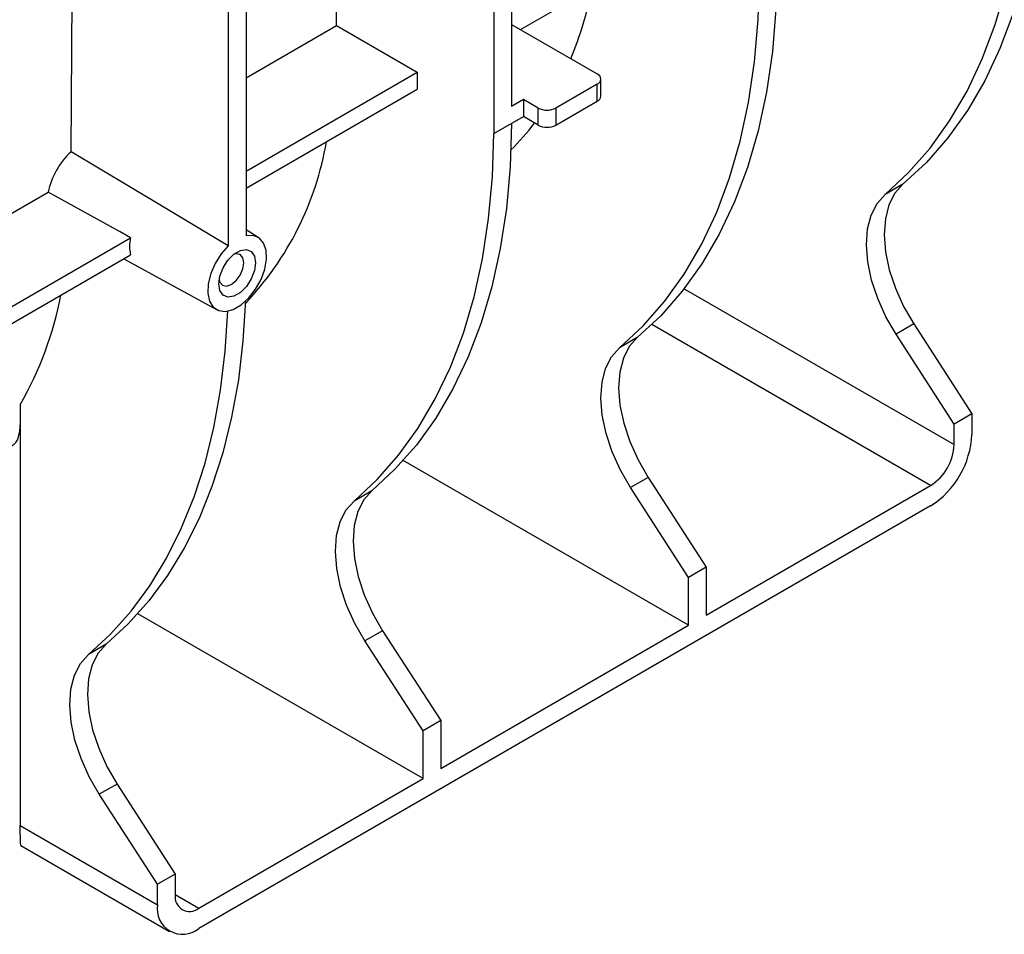
# Model space of a CAD drawing. Units: millimetres. Extents: x 40 to 2075, y -175 to 1455.
# Drawn here: x 1625 to 1709, y 485 to 564 of the extents above; entities that cross this region are included whole.
import ezdxf

# ---------------------------------------------------------------- set-up
doc = ezdxf.new("R2010")
doc.units = ezdxf.units.MM
doc.header["$LTSCALE"] = 5
doc.linetypes.add('SLD-Solid', pattern=[0])

msp = doc.modelspace()

# ---------------------------------------------------------------- linework, layer by layer
at = {"color": 7, "linetype": 'SLD-Solid', "lineweight": 25}
for p, q in [((1666.98, 594.936), (1666.98, 556.216)), ((1665.464, 594.061), (1665.464, 553.884)), ((1651.987, 563.122), (1652.172, 587.554)), ((1644.251, 581.815), (1644.251, 545.148)), ((1642.736, 580.94), (1642.736, 544.274)), ((1629.276, 552.327), (1629.418, 571.002)), ((1667.737, 562.777), (1681.627, 570.795)), ((1644.251, 558.656), (1651.987, 563.122)), ((1651.987, 563.122), (1658.898, 559.132)), ((1666.98, 563.214), (1674.303, 558.986)), ((1644.251, 550.676), (1658.898, 559.132)), ((1658.898, 559.132), (1658.898, 557.674)), ((1674.303, 558.112), (1670.768, 556.071)), ((1674.303, 556.653), (1674.303, 558.112)), ((1674.617, 557.091), (1674.617, 558.549)), ((1644.251, 549.218), (1658.898, 557.674)), ((1667.99, 556.799), (1666.98, 556.216)), ((1667.99, 556.799), (1667.99, 555.341)), ((1669.252, 556.071), (1667.99, 556.799)), ((1670.768, 554.612), (1674.303, 556.653)), ((1665.464, 553.884), (1667.99, 555.341)), ((1669.252, 554.612), (1667.99, 555.341)), ((1669.252, 554.612), (1669.252, 556.071)), ((1670.768, 556.071), (1670.768, 554.612)), ((1665.463, 553.884), (1665.464, 553.884)), ((1700.468, 549.555), (1698.953, 548.68)), ((1615.626, 542.131), (1627.329, 548.887)), ((1645.301, 545.009), (1644.251, 545.646)), ((1615.626, 534.151), (1634.364, 544.969)), ((1615.626, 532.693), (1634.364, 543.511)), ((1633.794, 543.182), (1641.73, 538.824)), ((1701.398, 537.596), (1699.883, 536.721)), ((1701.398, 537.596), (1706.376, 529.899)), ((1677.739, 536.434), (1676.224, 535.559)), ((1704.86, 529.024), (1699.883, 536.721)), ((1624.931, 530.69), (1624.931, 494.692)), ((1706.376, 529.899), (1704.86, 529.024)), ((1706.376, 529.899), (1706.376, 528.149)), ((1704.86, 527.275), (1704.86, 529.024)), ((1682.132, 511.821), (1657.711, 525.919)), ((1678.669, 524.475), (1677.154, 523.6)), ((1678.669, 524.475), (1683.647, 516.778)), ((1655.011, 523.313), (1653.496, 522.438)), ((1682.132, 515.903), (1677.154, 523.6)), ((1683.647, 512.696), (1702.84, 523.775)), ((1702.84, 522.026), (1640.211, 485.87)), ((1683.647, 516.778), (1682.132, 515.903)), ((1683.647, 516.778), (1683.647, 512.696)), ((1682.132, 511.821), (1682.132, 515.903)), ((1659.403, 498.7), (1634.982, 512.798)), ((1660.919, 499.575), (1682.132, 511.821)), ((1655.941, 511.354), (1654.426, 510.479)), ((1655.941, 511.354), (1660.919, 503.657)), ((1632.282, 510.192), (1630.767, 509.318)), ((1659.403, 502.783), (1654.426, 510.479)), ((1660.919, 503.657), (1659.403, 502.783)), ((1660.919, 503.657), (1660.919, 499.575)), ((1659.403, 498.7), (1659.403, 502.783)), ((1633.213, 498.233), (1631.697, 497.359)), ((1633.213, 498.233), (1638.19, 490.537)), ((1640.211, 487.62), (1659.403, 498.7)), ((1636.675, 489.662), (1631.697, 497.359)), ((1624.931, 494.692), (1636.675, 487.912)), ((1624.967, 492.98), (1637.711, 485.623)), ((1638.19, 490.537), (1636.675, 489.662)), ((1638.19, 490.537), (1638.19, 488.787)), ((1636.675, 487.912), (1636.675, 489.662))]:
    msp.add_line(p, q, dxfattribs=at)
at = {"color": 8, "linetype": 'SLD-Solid', "lineweight": 25}
for p, q in [((1681.756, 540.613), (1704.86, 527.275)), ((1702.84, 523.775), (1678.986, 537.546)), ((1638.19, 488.786), (1640.211, 487.62))]:
    msp.add_line(p, q, dxfattribs=at)
at = {"color": 7, "linetype": 'SLD-Solid', "lineweight": 25, "flags": 128}
for points in [[(1712.436, 581.398), (1712.334, 577.646), (1712.025, 574.026), (1711.513, 570.554), (1710.799, 567.243), (1709.885, 564.105), (1708.776, 561.154), (1707.475, 558.399), (1705.987, 555.852), (1704.319, 553.524), (1702.477, 551.422), (1700.468, 549.555)], [(1698.953, 548.68), (1700.962, 550.547), (1702.804, 552.649), (1704.472, 554.978), (1705.96, 557.524), (1707.261, 560.279), (1708.37, 563.231), (1709.284, 566.368), (1709.998, 569.68), (1710.51, 573.152), (1710.818, 576.771), (1710.921, 580.524)], [(1689.708, 568.278), (1689.605, 564.525), (1689.297, 560.906), (1688.785, 557.433), (1688.07, 554.122), (1687.157, 550.985), (1686.047, 548.033), (1684.746, 545.278), (1683.259, 542.732), (1681.591, 540.403), (1679.749, 538.301), (1677.739, 536.434)], [(1676.224, 535.559), (1678.233, 537.426), (1680.076, 539.528), (1681.744, 541.857), (1683.231, 544.404), (1684.532, 547.158), (1685.642, 550.11), (1686.555, 553.247), (1687.27, 556.559), (1687.782, 560.031), (1688.09, 563.65), (1688.193, 567.403)], [(1666.978, 554.759), (1666.856, 551.054), (1666.533, 547.482), (1666.009, 544.055), (1665.287, 540.787), (1664.37, 537.69), (1663.261, 534.777), (1661.965, 532.057), (1660.486, 529.541), (1658.829, 527.24), (1657.002, 525.161), (1655.011, 523.313)], [(1653.496, 522.438), (1655.487, 524.287), (1657.314, 526.365), (1658.97, 528.667), (1660.45, 531.182), (1661.746, 533.902), (1662.855, 536.816), (1663.772, 539.913), (1664.494, 543.18), (1665.018, 546.607), (1665.341, 550.18), (1665.463, 553.884)], [(1642.736, 544.274), (1641.727, 544.877), (1636.729, 547.868), (1629.276, 552.327)], [(1700.468, 549.555), (1699.779, 548.786), (1699.274, 547.792), (1698.969, 546.601), (1698.872, 545.25), (1698.987, 543.779), (1699.309, 542.231), (1699.83, 540.653), (1700.533, 539.093), (1701.398, 537.596)], [(1634.364, 544.969), (1633.469, 545.468), (1628.156, 548.426), (1627.329, 548.887)], [(1699.883, 536.721), (1699.018, 538.218), (1698.314, 539.778), (1697.794, 541.356), (1697.471, 542.904), (1697.357, 544.375), (1697.454, 545.727), (1697.759, 546.917), (1698.264, 547.912), (1698.953, 548.68)], [(1642.736, 544.274), (1642.12, 543.584), (1641.605, 542.774), (1641.226, 541.903), (1641.011, 541.034), (1640.977, 540.229), (1641.126, 539.548), (1641.446, 539.04), (1641.915, 538.742), (1642.498, 538.674), (1643.153, 538.843), (1643.834, 539.236), (1644.489, 539.824), (1645.073, 540.565), (1645.541, 541.405), (1645.861, 542.282), (1646.01, 543.135), (1645.976, 543.899), (1645.761, 544.521), (1645.383, 544.955), (1644.867, 545.169), (1644.251, 545.148)], [(1645.072, 542.84), (1644.977, 542.162), (1644.703, 541.456), (1644.283, 540.806), (1643.768, 540.292), (1643.219, 539.976), (1642.704, 539.895), (1642.284, 540.06), (1642.01, 540.449), (1641.915, 541.018), (1642.01, 541.696), (1642.284, 542.403), (1642.704, 543.052), (1643.219, 543.566), (1643.768, 543.882), (1644.283, 543.963), (1644.703, 543.799), (1644.977, 543.409), (1645.072, 542.84)], [(1644.057, 542.84), (1643.976, 543.266), (1643.744, 543.534), (1643.396, 543.601), (1643.215, 543.562)], [(1641.94, 541.354), (1641.997, 541.177), (1642.229, 540.91), (1642.576, 540.843), (1642.986, 540.985), (1643.396, 541.316), (1643.744, 541.785), (1643.976, 542.32), (1644.057, 542.84)], [(1644.209, 539.608), (1643.993, 536.15), (1643.596, 532.818), (1643.019, 529.622), (1642.264, 526.575), (1641.333, 523.686), (1640.23, 520.965), (1638.958, 518.422), (1637.522, 516.066), (1635.928, 513.904), (1634.179, 511.944), (1632.282, 510.192)], [(1630.767, 509.318), (1632.664, 511.069), (1634.412, 513.029), (1636.007, 515.191), (1637.443, 517.547), (1638.715, 520.09), (1639.818, 522.811), (1640.748, 525.7), (1641.504, 528.748), (1642.081, 531.943), (1642.478, 535.276), (1642.693, 538.733)], [(1677.739, 536.434), (1677.051, 535.666), (1676.546, 534.671), (1676.241, 533.481), (1676.144, 532.129), (1676.258, 530.658), (1676.58, 529.11), (1677.101, 527.532), (1677.804, 525.972), (1678.669, 524.475)], [(1677.154, 523.6), (1676.289, 525.097), (1675.586, 526.658), (1675.065, 528.235), (1674.743, 529.783), (1674.628, 531.255), (1674.725, 532.606), (1675.031, 533.796), (1675.535, 534.791), (1676.224, 535.559)], [(1655.011, 523.313), (1654.322, 522.545), (1653.817, 521.55), (1653.512, 520.36), (1653.415, 519.008), (1653.53, 517.537), (1653.852, 515.989), (1654.373, 514.412), (1655.076, 512.851), (1655.941, 511.354)], [(1654.426, 510.479), (1653.561, 511.976), (1652.857, 513.537), (1652.337, 515.115), (1652.014, 516.662), (1651.9, 518.134), (1651.997, 519.485), (1652.302, 520.676), (1652.807, 521.67), (1653.496, 522.438)], [(1632.282, 510.192), (1631.594, 509.424), (1631.089, 508.429), (1630.784, 507.239), (1630.687, 505.888), (1630.801, 504.416), (1631.124, 502.868), (1631.644, 501.291), (1632.348, 499.73), (1633.213, 498.233)], [(1631.697, 497.359), (1630.832, 498.855), (1630.129, 500.416), (1629.608, 501.994), (1629.286, 503.541), (1629.172, 505.013), (1629.268, 506.364), (1629.574, 507.555), (1630.078, 508.549), (1630.767, 509.318)]]:
    msp.add_lwpolyline(points, dxfattribs=at)
at = {"color": 7, "linetype": 'SLD-Solid', "lineweight": 25}
for centre, radius, start, end in [((1641.527, 572.735), 32.971, 337.81118, 348.77123), ((1674.137, 558.549), 0.468, 290.78342, 69.21658), ((1674.081, 557.144), 0.539, 294.37466, 354.3052), ((1670.01, 557.533), 1.647, 242.60967, 297.39033), ((1652.308, 567.352), 20.853, 314.51442, 322.9469), ((1670.01, 556.075), 1.647, 242.60967, 297.39033), ((1624.974, 557.662), 26.543, 316.41218, 350.30952), ((1637.782, 544.24), 3.495, 167.96011, 192.03989), ((1598.519, 545.819), 30.438, 330.19603, 349.11962), ((1698.699, 528.499), 7.684, 302.60548, 357.39452), ((1700.474, 527.474), 4.391, 302.60548, 357.39452), ((1639.422, 488.587), 1.248, 170.78596, 309.20329), ((1638.83, 487.562), 2.184, 170.78596, 309.20329)]:
    msp.add_arc(centre, radius, start, end, dxfattribs=at)
msp.add_ellipse((1630.011, 549.712), major_axis=(1.977, 3.367), ratio=0.572322, start_param=1.067598, end_param=2.129515, dxfattribs=at)
for points, knots in [([(1624.043, 527.086), (1624.174, 527.154), (1624.551, 527.347), (1624.846, 527.933), (1624.905, 528.653), (1624.931, 528.97)], [0, 0, 0, 0, 0.231622, 0.661989, 1, 1, 1, 1]), ([(1624.978, 493.002), (1624.978, 492.993), (1624.98, 492.907), (1624.954, 493.21), (1624.935, 493.835), (1624.932, 494.44), (1624.931, 494.692)], [0, 0, 0, 0, 0.050492, 0.446961, 0.769381, 1, 1, 1, 1])]:
    msp.add_open_spline(points, degree=3, knots=knots, dxfattribs=at)

doc.saveas('drawing.dxf')
